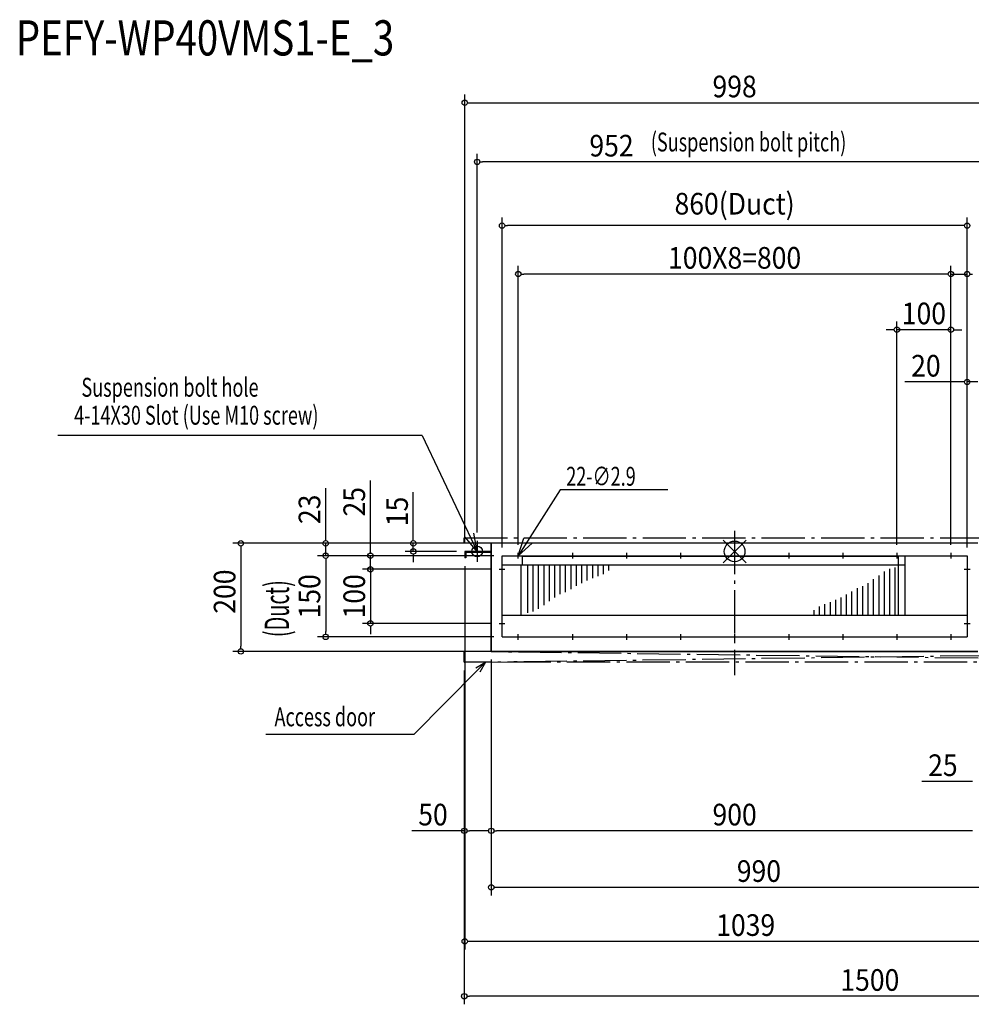
# Model space of a CAD drawing. Units: millimetres. Extents: x -1322 to 1733, y -837 to 983.
# Drawn here: x -1322 to 438, y -837 to 983 of the extents above; entities that cross this region are included whole.
import ezdxf
from ezdxf.enums import TextEntityAlignment as Align

# ---------------------------------------------------------------- set-up
doc = ezdxf.new("R2010")
doc.units = ezdxf.units.MM
doc.header["$PDMODE"] = 35
doc.header["$PDSIZE"] = 100
doc.linetypes.add('DASHDOT', pattern=[110, 80, -12, 6, -12])
for name, color, linetype in [('ARRANGE', 1, 'Continuous'), ('BASIS', 6, 'DASHDOT'), ('DETAIL', 5, 'Continuous'), ('ETC', 61, 'Continuous'), ('FIX', 11, 'Continuous'), ('NOTE', 4, 'Continuous'), ('OUTLINE', 3, 'Continuous'), ('SERVICESPACE', 2, 'DASHDOT'), ('SIZE', 30, 'Continuous')]:
    doc.layers.add(name, color=color, linetype=linetype)
doc.styles.get("Standard").update_dxf_attribs({"font": 'SIMPLEX.shx', "width": 0.9})
doc.styles.add('STANDARD1', font='MONOTXT.shx')

msp = doc.modelspace()

# ---------------------------------------------------------------- linework, layer by layer
at = {"layer": 'ARRANGE', "color": 1, "linetype": 'Continuous'}
for p, q in [((-21.3, -21), (21.3, 21)), ((-21.2, 21.1), (21.2, -21.1))]:
    msp.add_line(p, q, dxfattribs=at)
msp.add_circle((0, 0), 19.1, dxfattribs=at)
at = {"layer": 'BASIS', "color": 6, "linetype": 'DASHDOT'}
msp.add_line((0, 38.2), (0, -228.8), dxfattribs=at)
at = {"layer": 'DEFPOINTS', "color": 7, "linetype": 'Continuous'}
for p in [(-476, 720.2), (-430, 602.4), (-400, 512.8), (430, 512.8), (300, 410), (430, 313.3), (-476, 20), (-594.1, 0), (-500, 15), (-499, 0), (-499, 0), (-450, 15), (-450, 15), (430, 2), (-756.1, -8), (-499, -12), (-430, -8), (-430, -8), (-430, -8), (-430, -8), (-400, -2.7), (300, -2.7), (400, -2.7), (400, -2.7), (400, -2.7), (430, -8), (430, -8), (-673.3, -33), (-435.3, -33), (-435.3, -33), (-673.3, -133), (-435.3, -133), (-756.1, -158), (-430, -158), (-913, -185), (-450, -185), (-450, -185), (-450, -185), (-450, -185), (-500, -205), (-500, -205), (-500, -516.6), (-450, -516.6), (-500, -822.4)]:
    msp.add_point(p, dxfattribs=at)
at = {"layer": 'DETAIL', "color": 5, "linetype": 'Continuous'}
for p, q in [((-450, 0), (-499, 0)), ((-499, 0), (-499, -12)), ((450, 15), (-450, 15)), ((-450, -185), (-450, 15)), ((-496.7, -12), (-499, -12)), ((-450, -2.3), (-496.7, -2.3)), ((-496.7, -2.3), (-496.7, -12)), ((-430, -158), (-430, -8)), ((-430, -8), (430, -8)), ((-393, -10.8), (-393, -25)), ((-391, -8.8), (301, -8.8)), ((303, -118.5), (303, -10.8)), ((315, -7.5), (315, -118.5)), ((430, -8), (430, -158)), ((-430, -25), (315, -25)), ((-395, -25), (-395, -118.5)), ((-383, -25), (-383, -113.7)), ((-373, -25), (-373, -111.3)), ((-363, -25), (-363, -106.1)), ((-353, -25), (-353, -99.1)), ((-343, -25), (-343, -91.9)), ((-333, -25), (-333, -84.9)), ((-323, -25), (-323, -79.1)), ((-313, -25), (-313, -75.4)), ((-303, -25), (-303, -69.6)), ((-293, -25), (-293, -63.9)), ((-283, -25), (-283, -58.5)), ((-273, -25), (-273, -53.7)), ((-263, -25), (-263, -49.6)), ((-253, -25), (-253, -46)), ((-243, -25), (-243, -41.8)), ((-233, -25), (-233, -35)), ((287, -118.5), (287, -32.2)), ((297, -118.5), (297, -29.8)), ((257, -118.5), (257, -51.6)), ((267, -118.5), (267, -44.4)), ((277, -118.5), (277, -37.4)), ((227, -118.5), (227, -68.1)), ((237, -118.5), (237, -64.4)), ((247, -118.5), (247, -58.6)), ((187, -118.5), (187, -89.8)), ((197, -118.5), (197, -85)), ((207, -118.5), (207, -79.6)), ((217, -118.5), (217, -73.9)), ((147, -118.5), (147, -108.5)), ((157, -118.5), (157, -101.7)), ((167, -118.5), (167, -97.5)), ((177, -118.5), (177, -93.9)), ((430, -118.5), (-430, -118.5)), ((-430, -158), (430, -158)), ((450, -185), (-450, -185))]:
    msp.add_line(p, q, dxfattribs=at)
for centre, start, end in [((-391, -10.8), 90, 180), ((301, -10.8), 0, 90)]:
    msp.add_arc(centre, 2, start, end, dxfattribs=at)
at = {"layer": 'FIX', "color": 11, "linetype": 'Continuous'}
msp.add_circle((-476, 0), 9.88, dxfattribs=at)
at = {"layer": 'NOTE', "color": 4, "linetype": 'Continuous'}
for p, q in [((-577.6, 214.1), (-1251.6, 214.1)), ((-577.6, 214.1), (-476, 0)), ((-322.7, 114), (-400, -8)), ((-123.4, 114), (-322.7, 114)), ((-123.4, 114), (-251, 114)), ((-476, 0), (-498.1, 26.4)), ((-476, 0), (-482, 33.9)), ((-476, 19.5), (-476, -19.5)), ((-476, 19.5), (-476, -19.5)), ((-400, -8), (-389.5, 24.7)), ((-495.5, 0), (-456.5, 0)), ((-495.5, 0), (-456.5, 0)), ((-400, -8), (-374.5, 15.1)), ((-400, -13.3), (-400, -2.7)), ((-300, -2.7), (-300, -13.3)), ((-200, -2.7), (-200, -13.3)), ((-100, -2.7), (-100, -13.3)), ((0, -2.7), (0, -13.3)), ((100, -2.7), (100, -13.3)), ((200, -2.7), (200, -13.3)), ((300, -2.7), (300, -13.3)), ((400, -2.7), (400, -13.3)), ((-435.3, -33), (-424.7, -33)), ((424.7, -33), (435.3, -33)), ((-435.3, -133), (-424.7, -133)), ((424.7, -133), (435.3, -133)), ((-400, -163.3), (-400, -152.7)), ((-300, -152.7), (-300, -163.3)), ((-200, -152.7), (-200, -163.3)), ((-100, -152.7), (-100, -163.3)), ((0, -152.7), (0, -163.3)), ((100, -152.7), (100, -163.3)), ((200, -152.7), (200, -163.3)), ((300, -152.7), (300, -163.3)), ((400, -152.7), (400, -163.3)), ((-478.6, -215.4), (-460.7, -205)), ((-460.7, -205), (-474.8, -219.2)), ((-460.7, -205), (-471, -223)), ((-474.8, -219.2), (-593.3, -338.2)), ((-593.3, -338.2), (-866.5, -338.2))]:
    msp.add_line(p, q, dxfattribs=at)
at = {"layer": 'OUTLINE', "color": 3, "linetype": 'Continuous'}
for p, q in [((-450, 15), (-450, -185)), ((450, 15), (-450, 15)), ((-450, -185), (450, -185))]:
    msp.add_line(p, q, dxfattribs=at)
at = {"layer": 'SERVICESPACE', "color": 2, "linetype": 'DASHDOT'}
for p, q in [((-500, 15), (-500, 25)), ((-500, 25), (600, 25)), ((-500, 15), (-500, 25)), ((1000, 15), (-500, 15)), ((-500, -205), (-500, -185)), ((-500, -205), (-500, -185)), ((1000, -185), (-500, -185)), ((-500, -205), (1000, -185)), ((1000, -205), (-500, -185)), ((650, -205), (-500, -205))]:
    msp.add_line(p, q, dxfattribs=at)
at = {"layer": 'SIZE', "color": 30, "linetype": 'Continuous'}
for p, q in [((-499, 15), (-499, 844.6)), ((-494, 829.6), (-489, 829.6)), ((-489, 829.6), (489, 829.6)), ((-476, 35), (-476, 735.2)), ((-471, 720.2), (-466, 720.2)), ((466, 720.2), (-466, 720.2)), ((-430, 7), (-430, 617.4)), ((-425, 602.4), (-420, 602.4)), ((420, 602.4), (-420, 602.4)), ((425, 602.4), (420, 602.4)), ((430, 7), (430, 617.4)), ((-400, 12.3), (-400, 527.8)), ((-395, 512.8), (-390, 512.8)), ((390, 512.8), (-390, 512.8)), ((390, 512.8), (380, 512.8)), ((395, 512.8), (390, 512.8)), ((395, 512.8), (390, 512.8)), ((400, 12.3), (400, 527.8)), ((400, 12.3), (400, 527.8)), ((400, 512.8), (430, 512.8)), ((430, 17), (430, 527.8)), ((435, 512.8), (440, 512.8)), ((300, 12.3), (300, 425)), ((400, 12.3), (400, 425)), ((290, 410), (280, 410)), ((295, 410), (290, 410)), ((400, 410), (300, 410)), ((405, 410), (410, 410)), ((410, 410), (420, 410)), ((430, 7), (430, 328.3)), ((420, 313.3), (314.6, 313.3)), ((425, 313.3), (420, 313.3)), ((450, 313.3), (430, 313.3)), ((-673.3, 2), (-673.3, 131)), ((-756.1, 25), (-756.1, 116.9)), ((-594.1, 25), (-594.1, 109.6)), ((-756.1, 20), (-756.1, 25)), ((-594.1, 20), (-594.1, 25)), ((-465, 15), (-928, 15)), ((-913, 10), (-913, 5)), ((-913, 5), (-913, -175)), ((-465, 15), (-771.1, 15)), ((-756.1, -8), (-756.1, 15)), ((-673.3, -3), (-673.3, 2)), ((-515, 15), (-609.1, 15)), ((-514, 0), (-609.1, 0)), ((-594.1, 0), (-594.1, 15)), ((-445, -8), (-771.1, -8)), ((-445, -8), (-771.1, -8)), ((-756.1, -13), (-756.1, -18)), ((-756.1, -13), (-756.1, -18)), ((-756.1, -18), (-756.1, -28)), ((-756.1, -18), (-756.1, -148)), ((-445, -8), (-688.3, -8)), ((-673.3, -33), (-673.3, -8)), ((-673.3, -23), (-673.3, -13)), ((-594.1, -5), (-594.1, -10)), ((-594.1, -10), (-594.1, -20)), ((-450.3, -33), (-688.3, -33)), ((-450.3, -33), (-688.3, -33)), ((-673.3, -28), (-673.3, -23)), ((-673.3, -33), (-673.3, -133)), ((-499, -27), (-499, -735.9)), ((-673.3, -38), (-673.3, -43)), ((-673.3, -43), (-673.3, -53)), ((-450.3, -133), (-688.3, -133)), ((-673.3, -138), (-673.3, -143)), ((-673.3, -143), (-673.3, -153)), ((-445, -158), (-771.1, -158)), ((-756.1, -153), (-756.1, -148)), ((-913, -180), (-913, -175)), ((-465, -185), (-928, -185)), ((-450, -200), (-450, -531.6)), ((-450, -200), (-450, -531.6)), ((-450, -200), (-450, -636)), ((-500, -220), (-500, -531.6)), ((-500, -220), (-500, -837.4)), ((440, -425.3), (346, -425.3)), ((-500, -516.6), (-596.8, -516.6)), ((-495, -516.6), (-490, -516.6)), ((-460, -516.6), (-490, -516.6)), ((-455, -516.6), (-460, -516.6)), ((-445, -516.6), (-440, -516.6)), ((440, -516.6), (-440, -516.6)), ((-445, -621), (-440, -621)), ((-440, -621), (530, -621)), ((-494, -720.9), (-489, -720.9)), ((-489, -720.9), (530, -720.9)), ((-495, -822.4), (-490, -822.4)), ((990, -822.4), (-490, -822.4))]:
    msp.add_line(p, q, dxfattribs=at)
for centre in [(-499, 829.6), (-476, 720.2), (-430, 602.4), (430, 602.4), (-400, 512.8), (400, 512.8), (400, 512.8), (430, 512.8), (300, 410), (400, 410), (430, 313.3), (-913, 15), (-756.1, 15), (-594.1, 15), (-594.1, 0), (-756.1, -8), (-756.1, -8), (-673.3, -8), (-673.3, -33), (-673.3, -33), (-673.3, -133), (-756.1, -158), (-913, -185), (-500, -516.6), (-450, -516.6), (-450, -516.6), (-450, -621), (-499, -720.9), (-500, -822.4)]:
    msp.add_circle(centre, 5, dxfattribs=at)

# ---------------------------------------------------------------- texts
at = {"layer": 'ETC', "color": 61, "linetype": 'Continuous', "width": 0.8}
msp.add_text('PEFY-WP40VMS1-E_3', height=65, dxfattribs=at).set_placement((-1329, 917))
at = {"layer": 'NOTE', "color": 4, "linetype": 'Continuous', "style": 'STANDARD1', "width": 0.7}
for s, p in [('Suspension bolt hole', (-1207.7, 286)), (' 4-14X30 Slot (Use M10 screw)', (-1228.7, 234.3)), ('22-∅2.9', (-311.3, 121.4)), ('Access door', (-850.7, -323.3))]:
    msp.add_text(s, height=35, dxfattribs=at).set_placement(p)
at = {"layer": 'SIZE', "color": 30, "linetype": 'Continuous', "width": 0.9}
for s, p in [('998', (0, 839.6)), ('952', (-227.6, 730.2)), ('860(Duct)', (0, 622.9)), ('100X8=800', (0, 522.8)), ('100', (350, 420)), ('20', (353.7, 323.3)), ('25', (385.1, -415.3)), ('50', (-557.7, -506.6)), ('900', (0, -506.6)), ('990', (45, -611)), ('1039', (20.5, -710.9)), ('1500', (250, -812.4))]:
    msp.add_text(s, height=40, dxfattribs=at).set_placement(p, align=Align.CENTER)
at = {"layer": 'SIZE', "color": 30, "linetype": 'Continuous', "style": 'STANDARD1', "width": 0.7}
msp.add_text('(Suspension bolt pitch)', height=35, dxfattribs=at).set_placement((-154.9, 739.5))
at = {"layer": 'SIZE', "color": 30, "linetype": 'Continuous', "width": 0.9}
for s, p in [('25', (-683.3, 91.8)), ('23', (-766.1, 77.8)), ('15', (-604.1, 73.9)), ('200', (-923, -74.3)), ('150', (-766.1, -83)), ('100', (-683.3, -83))]:
    msp.add_text(s, height=40, rotation=90, dxfattribs=at).set_placement(p, align=Align.CENTER)
at = {"layer": 'SIZE', "color": 30, "linetype": 'Continuous', "style": 'STANDARD1', "width": 0.6}
msp.add_text('(Duct)', height=45, rotation=90, dxfattribs=at).set_placement((-823.9, -158.5))

doc.saveas('drawing.dxf')
